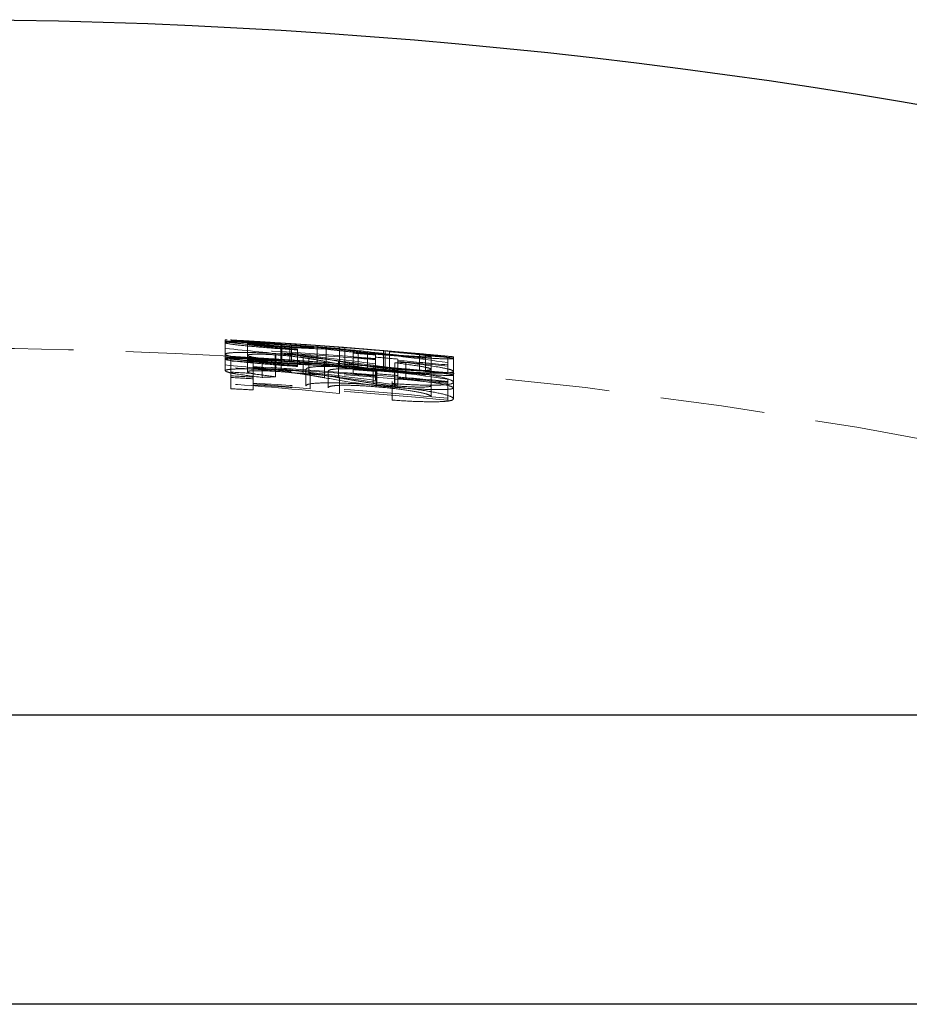
# Model space of a CAD drawing. Units: millimetres. Extents: x 2 to 146, y 2 to 102.
# Drawn here: x 25 to 30, y 57 to 63 of the extents above; entities that cross this region are included whole.
import ezdxf

# ---------------------------------------------------------------- set-up
doc = ezdxf.new("R2010")
doc.units = ezdxf.units.MM
doc.header["$LTSCALE"] = 0.5
doc.linetypes.add('HIDDEN', pattern=[1.905, 1.27, -0.635])

msp = doc.modelspace()

# ---------------------------------------------------------------- linework, layer by layer
at = {"color": 7, "linetype": 'HIDDEN', "lineweight": 18}
for p, q in [((26.3098, 60.6452), (26.3098, 60.6343)), ((26.3098, 60.6343), (26.3098, 60.5566)), ((26.4455, 60.6376), (26.4455, 60.6266)), ((26.4455, 60.6266), (26.4455, 60.5499)), ((26.649, 60.6227), (26.649, 60.622)), ((26.649, 60.622), (26.649, 60.6201)), ((26.649, 60.6201), (26.649, 60.5199)), ((26.653, 60.6249), (26.653, 60.6059)), ((26.653, 60.6059), (26.653, 60.5057)), ((26.6535, 60.6242), (26.6535, 60.6017)), ((26.6535, 60.6017), (26.6535, 60.5014)), ((26.7031, 60.6139), (26.7031, 60.5137)), ((26.7137, 60.6105), (26.7137, 60.5102)), ((26.8695, 60.6097), (26.8695, 60.601)), ((26.8695, 60.601), (26.8695, 60.5007)), ((26.9257, 60.6063), (26.9257, 60.5884)), ((26.3098, 60.5566), (26.3098, 60.4562)), ((26.4455, 60.5499), (26.4455, 60.4494)), ((26.613, 60.5531), (26.613, 60.4527)), ((26.6186, 60.5605), (26.6186, 60.4601)), ((26.6512, 60.5657), (26.6512, 60.4653)), ((26.7508, 60.5878), (26.7508, 60.4874)), ((26.82, 60.5423), (26.82, 60.4418)), ((26.9257, 60.5884), (26.9257, 60.4881)), ((27.0052, 60.5998), (27.0052, 60.5911)), ((27.0052, 60.5911), (27.0052, 60.4907)), ((27.0386, 60.5972), (27.0386, 60.575)), ((27.0386, 60.575), (27.0386, 60.4746)), ((27.09, 60.5374), (27.09, 60.5631)), ((27.1192, 60.5738), (27.1192, 60.4734)), ((27.1777, 60.5723), (27.1777, 60.4719)), ((27.2257, 60.5523), (27.2257, 60.5266)), ((27.2737, 60.5779), (27.2737, 60.5532)), ((27.2737, 60.5532), (27.2737, 60.4528)), ((27.2851, 60.5778), (27.2851, 60.5567)), ((27.2851, 60.5567), (27.2851, 60.4563)), ((27.3105, 60.5718), (27.3105, 60.5735)), ((27.3105, 60.5718), (27.3105, 60.4714)), ((27.4934, 60.5582), (27.4934, 60.554)), ((27.4934, 60.554), (27.4934, 60.4536)), ((27.531, 60.5493), (27.531, 60.4489)), ((27.5649, 60.5534), (27.5649, 60.5426)), ((27.5649, 60.5426), (27.5649, 60.4652)), ((27.7006, 60.5407), (27.7006, 60.5299)), ((26.3438, 60.5257), (26.3438, 60.5156)), ((26.3438, 60.4474), (26.3438, 60.5156)), ((26.4794, 60.5179), (26.4794, 60.5077)), ((26.4794, 60.5077), (26.4794, 60.4813)), ((26.4794, 60.4813), (26.4794, 60.4696)), ((26.5338, 60.5161), (26.5338, 60.4155)), ((26.6151, 60.5198), (26.6151, 60.4192)), ((26.7508, 60.4874), (26.7508, 60.4821)), ((26.7839, 60.5359), (26.7839, 60.4354)), ((26.9156, 60.5138), (26.9156, 60.4132)), ((26.9999, 60.5144), (26.9999, 60.4138)), ((27.09, 60.5374), (27.09, 60.4369)), ((27.2257, 60.5266), (27.2257, 60.4261)), ((27.3444, 60.5046), (27.3444, 60.404)), ((27.3614, 60.5273), (27.3614, 60.4268)), ((27.4115, 60.5058), (27.4115, 60.4052)), ((27.6667, 60.5367), (27.6667, 60.4362)), ((27.7006, 60.5299), (27.7006, 60.4524)), ((26.3438, 60.4474), (26.3438, 60.3467)), ((26.4794, 60.4696), (26.4794, 60.4396)), ((26.4794, 60.4396), (26.4794, 60.3388)), ((26.8017, 60.4644), (26.8017, 60.3638)), ((26.8274, 60.4475), (26.8274, 60.3467)), ((26.9374, 60.4527), (26.9374, 60.352)), ((27.2109, 60.4798), (27.2109, 60.3792)), ((27.2257, 60.4261), (27.2257, 60.4231)), ((27.2257, 60.3971), (27.2257, 60.4231)), ((27.2294, 60.459), (27.2294, 60.3583)), ((27.2344, 60.4686), (27.2344, 60.3679)), ((27.3407, 60.4652), (27.3407, 60.3645)), ((27.3426, 60.4553), (27.3426, 60.3546)), ((27.3614, 60.4268), (27.3614, 60.4185)), ((27.5649, 60.4652), (27.5649, 60.3645)), ((27.7006, 60.4524), (27.7006, 60.3517)), ((27.0052, 60.4185), (27.0052, 60.3177)), ((27.3275, 60.3908), (27.3275, 60.2899)), ((27.3614, 60.4185), (27.3614, 60.4116)), ((27.3614, 60.4116), (27.3614, 60.3681)), ((27.5649, 60.3645), (27.5649, 60.2982)), ((27.6667, 60.405), (27.6667, 60.3908)), ((27.6667, 60.3908), (27.6667, 60.3892)), ((27.6667, 60.3892), (27.6667, 60.3775)), ((27.6667, 60.3775), (27.6667, 60.2766)), ((27.7006, 60.3517), (27.7006, 60.2847)), ((27.3275, 60.2772), (27.3275, 60.2899))]:
    msp.add_line(p, q, dxfattribs=at)
at = {"color": 7, "linetype": 'Continuous', "lineweight": 25}
for p, q in [((41.3288, 58.3573), (24.4788, 58.3573)), ((40.3826, 56.5953), (24.4788, 56.5953))]:
    msp.add_line(p, q, dxfattribs=at)
msp.add_arc((24.4788, 26.9789), 35.6164, 61.76449, 118.23551, dxfattribs=at)
at = {"color": 7, "linetype": 'HIDDEN', "lineweight": 18}
for centre, radius, start, end in [((24.4788, 26.9789), 33.7164, 86.59486, 86.83391), ((24.4788, 26.9789), 33.7164, 85.63651, 86.02173), ((24.4788, 26.9789), 33.7157, 85.70258, 85.93378), ((24.4788, 26.9789), 33.707, 85.70147, 85.93272), ((24.4788, 26.9789), 33.6164, 86.83187, 91.30485), ((24.4788, 26.9789), 33.6638, 85.31952, 86.88199), ((24.1678, 37.6662), 23.0252, 83.64263, 84.66204), ((24.2287, 37.6223), 23.0709, 82.53603, 83.97285), ((24.4788, 26.9789), 33.6569, 85.31857, 86.29926), ((24.1611, 37.6082), 23.0835, 82.03101, 83.51878), ((24.4788, 26.9789), 33.6855, 85.32255, 85.55407), ((25.1493, 42.5419), 18.1392, 82.02285, 83.76569), ((25.2295, 42.5586), 18.1188, 82.70235, 83.82721), ((24.4788, 26.9789), 33.7089, 84.57334, 84.80496), ((24.4788, 26.9789), 33.7164, 84.5608, 84.79894), ((24.4788, 26.9789), 33.5636, 85.30552, 86.87268), ((24.1678, 37.6341), 22.9573, 83.64474, 84.64616), ((24.4788, 26.9789), 33.5885, 86.58521, 86.81704), ((24.4788, 26.9789), 33.562, 84.54952, 86.58251), ((24.4788, 26.9789), 33.6164, 86.0127, 86.58478), ((27.1318, 48.2629), 12.2678, 92.4138, 92.79417), ((24.4788, 26.9789), 33.6157, 85.68977, 85.92166), ((24.4788, 26.9789), 33.6069, 85.68865, 85.9206), ((24.4788, 26.9789), 33.6164, 84.77893, 85.62592), ((24.4788, 26.9789), 33.6599, 85.31898, 85.55068), ((24.4788, 26.9789), 33.672, 85.08897, 85.32066), ((27.5337, 51.6389), 8.8677, 90.78963, 91.2229), ((24.4788, 26.9789), 33.6638, 84.56605, 85.08778), ((24.4788, 26.9789), 33.6569, 84.56494, 85.08677), ((23.8922, 28.3207), 32.2484, 84.46048, 85.64011), ((24.4788, 26.9789), 33.5205, 86.57827, 86.81058), ((24.4788, 26.9789), 33.4983, 86.576, 86.80846), ((23.9165, 28.3184), 32.2607, 84.82317, 85.44339), ((24.4788, 26.9789), 33.5504, 84.54763, 86.58133), ((24.4788, 26.9789), 33.5568, 85.30456, 86.2882), ((24.2287, 37.5899), 23.0033, 82.51381, 83.95492), ((24.1613, 37.5774), 23.0143, 82.00723, 83.50345), ((24.4788, 26.9789), 33.5855, 85.30858, 85.54079), ((24.4788, 26.9789), 33.5598, 85.30498, 85.53737), ((25.1492, 42.4946), 18.0865, 81.99915, 83.74716), ((25.2294, 42.5113), 18.066, 82.68066, 83.80885), ((24.4788, 26.9789), 33.5718, 85.07429, 85.30667), ((24.4788, 26.9789), 33.6164, 61.76449, 84.54693), ((24.4788, 26.9789), 33.4881, 86.57496, 86.80749), ((23.8922, 28.3166), 32.1521, 84.44383, 85.62702), ((24.4788, 26.9789), 33.4616, 84.53311, 86.57224), ((23.9165, 28.3143), 32.1644, 84.80763, 85.42971), ((24.4788, 26.9789), 33.4499, 84.5312, 86.57105), ((27.1318, 48.199), 12.2312, 92.42105, 92.80256), ((27.5337, 51.5649), 8.8411, 90.792, 91.22657), ((24.4788, 26.9789), 33.5636, 84.54978, 85.07308), ((24.4788, 26.9789), 33.5568, 84.54866, 85.07207), ((24.4788, 26.9789), 33.4199, 86.56796, 86.80097)]:
    msp.add_arc(centre, radius, start, end, dxfattribs=at)
for points in [[(26.3216, 60.6449), (26.3134, 60.6453), (26.3109, 60.6453), (26.3098, 60.6452)], [(27.4934, 60.554), (27.4462, 60.5593), (27.3786, 60.5657), (27.3105, 60.5718)], [(27.5496, 60.5552), (27.5609, 60.5541), (27.5641, 60.5537), (27.5649, 60.5534)], [(27.3105, 60.4714), (27.3788, 60.4653), (27.4461, 60.4589), (27.4934, 60.4536)], [(27.6913, 60.4414), (27.6978, 60.4407), (27.6995, 60.4405), (27.7006, 60.4402)]]:
    msp.add_open_spline(points, degree=3, dxfattribs=at)
for points, knots in [([(26.3098, 60.6343), (26.3107, 60.6355), (26.317, 60.6363), (26.3496, 60.6364), (26.3742, 60.6358), (26.4684, 60.6324), (26.5571, 60.6276), (26.649, 60.622)], [0, 0, 0, 0, 0.25, 0.25, 0.5, 0.5, 1, 1, 1, 1]), ([(26.6535, 60.6017), (26.6296, 60.6033), (26.6058, 60.6048), (26.5598, 60.6081), (26.537, 60.6098), (26.4727, 60.6149), (26.4342, 60.6182), (26.3729, 60.6242), (26.3495, 60.6269), (26.3178, 60.6313), (26.3113, 60.633), (26.3098, 60.6343)], [0, 0, 0, 0, 0.125, 0.125, 0.25, 0.25, 0.5, 0.5, 0.75, 0.75, 1, 1, 1, 1]), ([(26.7031, 60.6139), (26.6508, 60.6174), (26.5988, 60.6205), (26.5021, 60.6256), (26.4587, 60.6274), (26.384, 60.6299), (26.3547, 60.6304), (26.3176, 60.6296), (26.311, 60.6283), (26.3098, 60.6266)], [0, 0, 0, 0, 0.25, 0.25, 0.5, 0.5, 0.75, 0.75, 1, 1, 1, 1]), ([(26.3098, 60.6266), (26.3111, 60.6246), (26.3196, 60.6221), (26.3637, 60.6155), (26.3974, 60.6117), (26.4799, 60.6035), (26.5294, 60.5991), (26.6355, 60.5906), (26.6933, 60.5865), (26.7508, 60.5825)], [0, 0, 0, 0, 0.25, 0.25, 0.5, 0.5, 0.75, 0.75, 1, 1, 1, 1]), ([(26.6535, 60.6242), (26.6145, 60.6268), (26.5363, 60.6318), (26.4361, 60.6381), (26.3686, 60.6423), (26.3483, 60.6434), (26.3409, 60.6438)], [0, 0, 0, 0, 0.278944, 0.558665, 0.838063, 1, 1, 1, 1]), ([(26.4455, 60.6376), (26.4462, 60.6377), (26.449, 60.6376), (26.4649, 60.6368), (26.4784, 60.636), (26.514, 60.6338), (26.5366, 60.6324), (26.5902, 60.629), (26.6215, 60.6269), (26.653, 60.6249)], [0, 0, 0, 0, 0.25, 0.25, 0.5, 0.5, 0.75, 0.75, 1, 1, 1, 1]), ([(26.649, 60.6201), (26.593, 60.6233), (26.5378, 60.6261), (26.4813, 60.6281), (26.4672, 60.6283), (26.4495, 60.628), (26.4466, 60.6274), (26.4455, 60.6266)], [0, 0, 0, 0, 0.5, 0.5, 0.75, 0.75, 1, 1, 1, 1]), ([(26.4455, 60.6266), (26.4462, 60.6258), (26.449, 60.6248), (26.4649, 60.6221), (26.4784, 60.6205), (26.514, 60.6167), (26.5366, 60.6146), (26.5902, 60.6102), (26.6215, 60.608), (26.653, 60.6059)], [0, 0, 0, 0, 0.25, 0.25, 0.5, 0.5, 0.75, 0.75, 1, 1, 1, 1]), ([(26.4455, 60.6187), (26.4465, 60.6199), (26.451, 60.6208), (26.4766, 60.6214), (26.4959, 60.6211), (26.5453, 60.6197), (26.5744, 60.6185), (26.6407, 60.6151), (26.677, 60.6129), (26.7137, 60.6105)], [0, 0, 0, 0, 0.25, 0.25, 0.5, 0.5, 0.75, 0.75, 1, 1, 1, 1]), ([(26.7508, 60.5878), (26.7109, 60.5906), (26.6717, 60.5935), (26.5968, 60.5995), (26.5622, 60.6025), (26.5037, 60.6084), (26.4812, 60.611), (26.452, 60.6156), (26.4465, 60.6173), (26.4455, 60.6187)], [0, 0, 0, 0, 0.25, 0.25, 0.5, 0.5, 0.75, 0.75, 1, 1, 1, 1]), ([(26.653, 60.6249), (26.6742, 60.6235), (26.7166, 60.6208), (26.7694, 60.6173), (26.8045, 60.615), (26.8147, 60.6143), (26.8179, 60.614)], [0, 0, 0, 0, 0.292099, 0.58584, 0.868189, 1, 1, 1, 1]), ([(26.653, 60.6059), (26.6715, 60.6048), (26.6899, 60.6036), (26.725, 60.6017), (26.7415, 60.6009), (26.7859, 60.599), (26.8078, 60.5985), (26.8561, 60.5981), (26.8681, 60.5993), (26.8695, 60.601)], [0, 0, 0, 0, 0.125, 0.125, 0.25, 0.25, 0.5, 0.5, 1, 1, 1, 1]), ([(26.9257, 60.6063), (26.8947, 60.6084), (26.8574, 60.6109), (26.7869, 60.6156), (26.7612, 60.6172), (26.7081, 60.6207), (26.6809, 60.6225), (26.6535, 60.6242)], [0, 0, 0, 0, 0.5, 0.5, 0.75, 0.75, 1, 1, 1, 1]), ([(26.9257, 60.5884), (26.8947, 60.5892), (26.8574, 60.5904), (26.7868, 60.5938), (26.7611, 60.5951), (26.7081, 60.5982), (26.6809, 60.5999), (26.6535, 60.6017)], [0, 0, 0, 0, 0.5, 0.5, 0.75, 0.75, 1, 1, 1, 1]), ([(27.1777, 60.5723), (27.1095, 60.5797), (27.0407, 60.5867), (26.9253, 60.5972), (26.885, 60.6006), (26.796, 60.6075), (26.7499, 60.6108), (26.7031, 60.6139)], [0, 0, 0, 0, 0.5, 0.5, 0.75, 0.75, 1, 1, 1, 1]), ([(26.7137, 60.6105), (26.7548, 60.6077), (26.7949, 60.6048), (26.8708, 60.5987), (26.9047, 60.5956), (27.0009, 60.5865), (27.0603, 60.5803), (27.1192, 60.5738)], [0, 0, 0, 0, 0.25, 0.25, 0.5, 0.5, 1, 1, 1, 1]), ([(27.0386, 60.5972), (27.0146, 60.5992), (26.9919, 60.601), (26.9539, 60.6041), (26.939, 60.6052), (26.9257, 60.6063)], [0, 0, 0, 0, 0.5, 0.5, 1, 1, 1, 1]), ([(26.3098, 60.5566), (26.3114, 60.5595), (26.3165, 60.5622), (26.3456, 60.566), (26.3669, 60.5673), (26.4233, 60.5682), (26.4582, 60.5677), (26.5347, 60.5652), (26.5767, 60.5631), (26.6186, 60.5605)], [0, 0, 0, 0, 0.25, 0.25, 0.5, 0.5, 0.75, 0.75, 1, 1, 1, 1]), ([(26.5338, 60.5161), (26.475, 60.5232), (26.4177, 60.5304), (26.3541, 60.5409), (26.3376, 60.5444), (26.3155, 60.5509), (26.3111, 60.5538), (26.3098, 60.5566)], [0, 0, 0, 0, 0.5, 0.5, 0.75, 0.75, 1, 1, 1, 1]), ([(26.3098, 60.5451), (26.3113, 60.5452), (26.3175, 60.545), (26.3493, 60.5432), (26.3721, 60.5419), (26.4336, 60.5381), (26.4716, 60.5357), (26.5365, 60.5316), (26.559, 60.5301), (26.6052, 60.5272), (26.6293, 60.5256), (26.6535, 60.524)], [0, 0, 0, 0, 0.25, 0.25, 0.5, 0.5, 0.75, 0.75, 0.875, 0.875, 1, 1, 1, 1]), ([(26.613, 60.5531), (26.5893, 60.5545), (26.5659, 60.5558), (26.5225, 60.557), (26.5041, 60.5571), (26.4737, 60.5564), (26.4627, 60.5555), (26.4483, 60.5532), (26.4463, 60.5516), (26.4455, 60.5499)], [0, 0, 0, 0, 0.25, 0.25, 0.5, 0.5, 0.75, 0.75, 1, 1, 1, 1]), ([(26.4455, 60.5499), (26.4465, 60.5478), (26.4497, 60.5457), (26.4672, 60.5408), (26.4803, 60.5383), (26.5302, 60.5304), (26.5726, 60.5251), (26.6151, 60.5198)], [0, 0, 0, 0, 0.25, 0.25, 0.5, 0.5, 1, 1, 1, 1]), ([(26.7839, 60.5359), (26.7608, 60.5391), (26.7365, 60.5423), (26.6792, 60.5483), (26.6463, 60.551), (26.613, 60.5531)], [0, 0, 0, 0, 0.5, 0.5, 1, 1, 1, 1]), ([(26.6186, 60.5605), (26.6552, 60.5581), (26.6918, 60.5553), (26.7595, 60.5492), (26.7907, 60.5458), (26.82, 60.5423)], [0, 0, 0, 0, 0.5, 0.5, 1, 1, 1, 1]), ([(26.82, 60.5423), (26.838, 60.54), (26.8547, 60.5378), (26.8703, 60.5355), (26.8936, 60.532), (26.9155, 60.5286), (26.937, 60.5251), (26.9586, 60.5215), (26.9794, 60.518), (26.9999, 60.5144)], [0, 0, 0, 0, 0.0000709036, 0.0000709036, 0.0000709036, 0.000176938, 0.000176938, 0.000176938, 0.0002832814, 0.0002832814, 0.0002832814, 0.0002832814]), ([(27.0386, 60.575), (27.0146, 60.5775), (26.9919, 60.58), (26.9539, 60.5845), (26.939, 60.5865), (26.9257, 60.5884)], [0, 0, 0, 0, 0.5, 0.5, 1, 1, 1, 1]), ([(27.0052, 60.5998), (27.0078, 60.5999), (27.0113, 60.5998), (27.0269, 60.5989), (27.0383, 60.598), (27.0839, 60.5944), (27.1161, 60.5918), (27.174, 60.587), (27.1946, 60.5853), (27.239, 60.5816), (27.262, 60.5797), (27.2851, 60.5778)], [0, 0, 0, 0, 0.25, 0.25, 0.5, 0.5, 0.75, 0.75, 0.875, 0.875, 1, 1, 1, 1]), ([(27.0052, 60.5911), (27.0078, 60.5898), (27.0113, 60.5883), (27.0269, 60.5846), (27.0384, 60.5824), (27.0839, 60.5763), (27.1161, 60.5727), (27.1739, 60.5668), (27.1945, 60.5648), (27.2389, 60.5607), (27.262, 60.5587), (27.2851, 60.5567)], [0, 0, 0, 0, 0.25, 0.25, 0.5, 0.5, 0.75, 0.75, 0.875, 0.875, 1, 1, 1, 1]), ([(27.2737, 60.5779), (27.2314, 60.5814), (27.1893, 60.5849), (27.109, 60.5915), (27.0727, 60.5945), (27.0386, 60.5972)], [0, 0, 0, 0, 0.5, 0.5, 1, 1, 1, 1]), ([(27.2737, 60.5532), (27.2314, 60.5568), (27.1892, 60.5604), (27.1089, 60.5678), (27.0726, 60.5714), (27.0386, 60.575)], [0, 0, 0, 0, 0.5, 0.5, 1, 1, 1, 1]), ([(27.7006, 60.5407), (27.6988, 60.5411), (27.6922, 60.5419), (27.6526, 60.5456), (27.6227, 60.5482), (27.5442, 60.555), (27.4956, 60.5592), (27.4164, 60.5659), (27.389, 60.5682), (27.3319, 60.573), (27.3028, 60.5755), (27.2737, 60.5779)], [0, 0, 0, 0, 0.25, 0.25, 0.5, 0.5, 0.75, 0.75, 0.875, 0.875, 1, 1, 1, 1]), ([(27.7006, 60.5299), (27.6988, 60.5285), (27.6922, 60.5275), (27.6527, 60.5279), (27.6227, 60.529), (27.5442, 60.5332), (27.4956, 60.5364), (27.4164, 60.542), (27.389, 60.544), (27.3319, 60.5484), (27.3028, 60.5508), (27.2737, 60.5532)], [0, 0, 0, 0, 0.25, 0.25, 0.5, 0.5, 0.75, 0.75, 0.875, 0.875, 1, 1, 1, 1]), ([(27.2851, 60.5778), (27.3143, 60.5753), (27.3731, 60.5704), (27.4488, 60.564), (27.5073, 60.559), (27.5267, 60.5572), (27.5352, 60.5564)], [0, 0, 0, 0, 0.262762, 0.526656, 0.793082, 1, 1, 1, 1]), ([(27.2851, 60.5567), (27.3259, 60.5533), (27.3665, 60.5502), (27.4379, 60.5453), (27.4691, 60.5435), (27.5196, 60.5411), (27.5377, 60.5406), (27.5608, 60.5408), (27.5641, 60.5416), (27.5649, 60.5426)], [0, 0, 0, 0, 0.25, 0.25, 0.5, 0.5, 0.75, 0.75, 1, 1, 1, 1]), ([(27.3105, 60.5735), (27.3634, 60.5689), (27.4151, 60.5642), (27.5122, 60.555), (27.5571, 60.5504), (27.6301, 60.5423), (27.6582, 60.5387), (27.6933, 60.5332), (27.6993, 60.5314), (27.7006, 60.5299)], [0, 0, 0, 0, 0.25, 0.25, 0.5, 0.5, 0.75, 0.75, 1, 1, 1, 1]), ([(27.5649, 60.5426), (27.5643, 60.5436), (27.5602, 60.545), (27.5372, 60.5488), (27.5176, 60.5513), (27.4934, 60.554)], [0, 0, 0, 0, 0.5, 0.5, 1, 1, 1, 1]), ([(26.649, 60.5218), (26.6032, 60.5246), (26.5587, 60.5272), (26.4762, 60.5315), (26.4374, 60.5333), (26.375, 60.5356), (26.3498, 60.5362), (26.3173, 60.5361), (26.3107, 60.5353), (26.3098, 60.5342)], [0, 0, 0, 0, 0.25, 0.25, 0.5, 0.5, 0.75, 0.75, 1, 1, 1, 1]), ([(26.3098, 60.5342), (26.3113, 60.5328), (26.3175, 60.5312), (26.3493, 60.5267), (26.3721, 60.524), (26.4336, 60.518), (26.4716, 60.5147), (26.5364, 60.5096), (26.559, 60.5079), (26.6052, 60.5046), (26.6293, 60.503), (26.6535, 60.5014)], [0, 0, 0, 0, 0.25, 0.25, 0.5, 0.5, 0.75, 0.75, 0.875, 0.875, 1, 1, 1, 1]), ([(26.3098, 60.5264), (26.311, 60.5281), (26.3172, 60.5294), (26.3547, 60.5302), (26.3839, 60.5297), (26.4584, 60.5272), (26.5023, 60.5253), (26.5981, 60.5203), (26.6508, 60.5171), (26.7031, 60.5137)], [0, 0, 0, 0, 0.25, 0.25, 0.5, 0.5, 0.75, 0.75, 1, 1, 1, 1]), ([(26.7508, 60.4821), (26.6935, 60.4861), (26.6372, 60.4902), (26.5295, 60.4988), (26.4808, 60.5032), (26.3978, 60.5114), (26.3638, 60.5153), (26.3197, 60.5218), (26.3111, 60.5244), (26.3098, 60.5264)], [0, 0, 0, 0, 0.25, 0.25, 0.5, 0.5, 0.75, 0.75, 1, 1, 1, 1]), ([(26.653, 60.5247), (26.6216, 60.5267), (26.5904, 60.5287), (26.5373, 60.5321), (26.5146, 60.5336), (26.4788, 60.5358), (26.4654, 60.5366), (26.449, 60.5374), (26.4462, 60.5375), (26.4455, 60.5374)], [0, 0, 0, 0, 0.25, 0.25, 0.5, 0.5, 0.75, 0.75, 1, 1, 1, 1]), ([(26.4455, 60.5264), (26.4466, 60.5272), (26.4493, 60.5277), (26.4668, 60.5281), (26.4808, 60.5279), (26.5375, 60.526), (26.5928, 60.5231), (26.649, 60.5199)], [0, 0, 0, 0, 0.25, 0.25, 0.5, 0.5, 1, 1, 1, 1]), ([(26.653, 60.5057), (26.6216, 60.5077), (26.5903, 60.51), (26.5373, 60.5143), (26.5146, 60.5164), (26.4788, 60.5202), (26.4654, 60.5219), (26.449, 60.5246), (26.4462, 60.5256), (26.4455, 60.5264)], [0, 0, 0, 0, 0.25, 0.25, 0.5, 0.5, 0.75, 0.75, 1, 1, 1, 1]), ([(26.7137, 60.5102), (26.6773, 60.5126), (26.6411, 60.5148), (26.5748, 60.5182), (26.5454, 60.5194), (26.4964, 60.5209), (26.4765, 60.5212), (26.4513, 60.5206), (26.4465, 60.5197), (26.4455, 60.5185)], [0, 0, 0, 0, 0.25, 0.25, 0.5, 0.5, 0.75, 0.75, 1, 1, 1, 1]), ([(26.4455, 60.5185), (26.4465, 60.5171), (26.4517, 60.5154), (26.4809, 60.5108), (26.5036, 60.5081), (26.5611, 60.5024), (26.5958, 60.4993), (26.6707, 60.4933), (26.7106, 60.4903), (26.7508, 60.4874)], [0, 0, 0, 0, 0.25, 0.25, 0.5, 0.5, 0.75, 0.75, 1, 1, 1, 1]), ([(26.8163, 60.5139), (26.8127, 60.5141), (26.8025, 60.5149), (26.7637, 60.5175), (26.7111, 60.5209), (26.6714, 60.5235), (26.653, 60.5247)], [0, 0, 0, 0, 0.155445, 0.449845, 0.745872, 1, 1, 1, 1]), ([(26.8695, 60.5007), (26.8681, 60.499), (26.856, 60.4979), (26.8081, 60.4982), (26.7864, 60.4987), (26.7418, 60.5006), (26.7256, 60.5014), (26.6901, 60.5033), (26.6716, 60.5045), (26.653, 60.5057)], [0, 0, 0, 0, 0.5, 0.5, 0.75, 0.75, 0.875, 0.875, 1, 1, 1, 1]), ([(26.6535, 60.524), (26.6809, 60.5223), (26.7081, 60.5205), (26.7609, 60.517), (26.7867, 60.5153), (26.857, 60.5107), (26.8946, 60.5082), (26.9257, 60.506)], [0, 0, 0, 0, 0.25, 0.25, 0.5, 0.5, 1, 1, 1, 1]), ([(26.6535, 60.5014), (26.6809, 60.4996), (26.7081, 60.4979), (26.7608, 60.4949), (26.7867, 60.4935), (26.857, 60.4901), (26.8946, 60.4888), (26.9257, 60.4881)], [0, 0, 0, 0, 0.25, 0.25, 0.5, 0.5, 1, 1, 1, 1]), ([(26.7031, 60.5137), (26.75, 60.5106), (26.7962, 60.5073), (26.8851, 60.5003), (26.9258, 60.4968), (27.0404, 60.4864), (27.1095, 60.4793), (27.1777, 60.4719)], [0, 0, 0, 0, 0.25, 0.25, 0.5, 0.5, 1, 1, 1, 1]), ([(27.1192, 60.4734), (27.0603, 60.4799), (27.001, 60.4862), (26.9043, 60.4953), (26.8708, 60.4984), (26.7958, 60.5044), (26.7547, 60.5074), (26.7137, 60.5102)], [0, 0, 0, 0, 0.5, 0.5, 0.75, 0.75, 1, 1, 1, 1]), ([(26.9156, 60.5138), (26.8943, 60.5176), (26.8729, 60.5213), (26.8514, 60.525), (26.8406, 60.5268), (26.8295, 60.5287), (26.8184, 60.5305), (26.8073, 60.5323), (26.7962, 60.5341), (26.7839, 60.5359)], [0, 0, 0, 0, 0.0001111703, 0.0001111703, 0.0001111703, 0.000166778, 0.000166778, 0.000166778, 0.0002224623, 0.0002224623, 0.0002224623, 0.0002224623]), ([(27.2344, 60.4686), (27.1783, 60.4731), (27.1232, 60.477), (27.0177, 60.482), (26.9686, 60.4832), (26.8859, 60.4826), (26.8533, 60.4808), (26.8108, 60.4744), (26.8029, 60.4697), (26.8017, 60.4644)], [0, 0, 0, 0, 0.25, 0.25, 0.5, 0.5, 0.75, 0.75, 1, 1, 1, 1]), ([(27.3426, 60.4553), (27.2966, 60.4594), (27.2521, 60.4638), (27.1678, 60.4738), (27.1296, 60.4789), (27.0259, 60.4944), (26.9697, 60.5043), (26.9156, 60.5138)], [0, 0, 0, 0, 0.25, 0.25, 0.5, 0.5, 1, 1, 1, 1]), ([(26.9257, 60.4881), (26.9391, 60.4862), (26.9541, 60.4841), (26.9922, 60.4796), (27.0147, 60.4771), (27.0386, 60.4746)], [0, 0, 0, 0, 0.5, 0.5, 1, 1, 1, 1]), ([(26.9999, 60.5144), (27.0307, 60.509), (27.0623, 60.5034), (27.0965, 60.4977), (27.1138, 60.4948), (27.1316, 60.4919), (27.1504, 60.4889), (27.1694, 60.4859), (27.1896, 60.4829), (27.2109, 60.4798)], [0, 0, 0, 0, 0.0001594045, 0.0001594045, 0.0001594045, 0.0002398977, 0.0002398977, 0.0002398977, 0.000321231, 0.000321231, 0.000321231, 0.000321231]), ([(27.2851, 60.4774), (27.2621, 60.4794), (27.2393, 60.4813), (27.1955, 60.4849), (27.1743, 60.4867), (27.1165, 60.4915), (27.084, 60.4941), (27.0385, 60.4977), (27.0269, 60.4986), (27.0113, 60.4996), (27.0078, 60.4996), (27.0052, 60.4995)], [0, 0, 0, 0, 0.125, 0.125, 0.25, 0.25, 0.5, 0.5, 0.75, 0.75, 1, 1, 1, 1]), ([(27.2851, 60.4563), (27.2621, 60.4583), (27.2393, 60.4602), (27.1955, 60.4643), (27.1743, 60.4664), (27.1165, 60.4723), (27.084, 60.476), (27.0385, 60.482), (27.0269, 60.4843), (27.0113, 60.488), (27.0078, 60.4895), (27.0052, 60.4907)], [0, 0, 0, 0, 0.125, 0.125, 0.25, 0.25, 0.5, 0.5, 0.75, 0.75, 1, 1, 1, 1]), ([(27.0386, 60.4969), (27.0727, 60.4942), (27.11, 60.4911), (27.1892, 60.4845), (27.2314, 60.4811), (27.2737, 60.4775)], [0, 0, 0, 0, 0.5, 0.5, 1, 1, 1, 1]), ([(27.5649, 60.4652), (27.5633, 60.4676), (27.5585, 60.4703), (27.5337, 60.4767), (27.5157, 60.4802), (27.4524, 60.4908), (27.3992, 60.4978), (27.3444, 60.5046)], [0, 0, 0, 0, 0.25, 0.25, 0.5, 0.5, 1, 1, 1, 1]), ([(27.4115, 60.5058), (27.4879, 60.4965), (27.562, 60.4868), (27.6439, 60.4724), (27.6653, 60.4678), (27.6937, 60.4593), (27.6997, 60.4557), (27.7006, 60.4524)], [0, 0, 0, 0, 0.5, 0.5, 0.75, 0.75, 1, 1, 1, 1]), ([(26.6186, 60.4601), (26.5767, 60.4627), (26.5349, 60.4648), (26.458, 60.4674), (26.4231, 60.4678), (26.367, 60.4669), (26.3456, 60.4656), (26.3168, 60.4618), (26.3114, 60.4591), (26.3098, 60.4562)], [0, 0, 0, 0, 0.25, 0.25, 0.5, 0.5, 0.75, 0.75, 1, 1, 1, 1]), ([(26.3098, 60.4562), (26.311, 60.4534), (26.3153, 60.4505), (26.3371, 60.4441), (26.3535, 60.4405), (26.4169, 60.43), (26.4747, 60.4227), (26.5338, 60.4155)], [0, 0, 0, 0, 0.25, 0.25, 0.5, 0.5, 1, 1, 1, 1]), ([(26.4455, 60.4494), (26.4463, 60.4511), (26.4482, 60.4527), (26.4623, 60.4551), (26.4732, 60.4559), (26.5034, 60.4567), (26.5218, 60.4566), (26.5652, 60.4554), (26.5889, 60.4541), (26.613, 60.4527)], [0, 0, 0, 0, 0.25, 0.25, 0.5, 0.5, 0.75, 0.75, 1, 1, 1, 1]), ([(26.6151, 60.4192), (26.5726, 60.4246), (26.5303, 60.4299), (26.4801, 60.4378), (26.4672, 60.4404), (26.4497, 60.4453), (26.4465, 60.4474), (26.4455, 60.4494)], [0, 0, 0, 0, 0.5, 0.5, 0.75, 0.75, 1, 1, 1, 1]), ([(26.613, 60.4527), (26.6462, 60.4505), (26.6789, 60.4478), (26.7365, 60.4419), (26.7608, 60.4387), (26.7839, 60.4354)], [0, 0, 0, 0, 0.5, 0.5, 1, 1, 1, 1]), ([(26.7839, 60.4354), (26.8085, 60.4318), (26.8297, 60.4282), (26.8512, 60.4245), (26.862, 60.4227), (26.8727, 60.4208), (26.8835, 60.4189), (26.8943, 60.417), (26.905, 60.4151), (26.9156, 60.4132)], [0, 0, 0, 0, 0.0001110388, 0.0001110388, 0.0001110388, 0.0001667064, 0.0001667064, 0.0001667064, 0.0002223749, 0.0002223749, 0.0002223749, 0.0002223749]), ([(26.9999, 60.4138), (26.9727, 60.4186), (26.9447, 60.4233), (26.9158, 60.428), (26.9013, 60.4303), (26.8863, 60.4326), (26.8707, 60.4349), (26.855, 60.4372), (26.8382, 60.4396), (26.82, 60.4418)], [0, 0, 0, 0, 0.0001412122, 0.0001412122, 0.0001412122, 0.0002121638, 0.0002121638, 0.0002121638, 0.0002838199, 0.0002838199, 0.0002838199, 0.0002838199]), ([(26.9374, 60.4527), (26.9383, 60.4565), (26.9419, 60.46), (26.9662, 60.4654), (26.9855, 60.4673), (27.0396, 60.4686), (27.0732, 60.4682), (27.1477, 60.465), (27.1887, 60.4623), (27.2294, 60.459)], [0, 0, 0, 0, 0.25, 0.25, 0.5, 0.5, 0.75, 0.75, 1, 1, 1, 1]), ([(27.0386, 60.4746), (27.0727, 60.4711), (27.11, 60.4674), (27.1892, 60.46), (27.2314, 60.4564), (27.2737, 60.4528)], [0, 0, 0, 0, 0.5, 0.5, 1, 1, 1, 1]), ([(27.2109, 60.4798), (27.2302, 60.4772), (27.2503, 60.4745), (27.2943, 60.4695), (27.3173, 60.4673), (27.3407, 60.4652)], [0, 0, 0, 0, 0.5, 0.5, 1, 1, 1, 1]), ([(27.7006, 60.3856), (27.7, 60.3916), (27.6914, 60.3981), (27.648, 60.4127), (27.6136, 60.4206), (27.5252, 60.4362), (27.4718, 60.4437), (27.3579, 60.4574), (27.2961, 60.4634), (27.2344, 60.4686)], [0, 0, 0, 0, 0.25, 0.25, 0.5, 0.5, 0.75, 0.75, 1, 1, 1, 1]), ([(27.2737, 60.4775), (27.3244, 60.4733), (27.4259, 60.4648), (27.5562, 60.4536), (27.6423, 60.4461), (27.665, 60.4439), (27.6734, 60.4431)], [0, 0, 0, 0, 0.281207, 0.563433, 0.838748, 1, 1, 1, 1]), ([(27.2737, 60.4528), (27.3028, 60.4504), (27.3317, 60.448), (27.388, 60.4437), (27.4159, 60.4416), (27.4956, 60.4359), (27.5443, 60.4327), (27.6224, 60.4285), (27.6525, 60.4274), (27.6918, 60.427), (27.6988, 60.428), (27.7006, 60.4294)], [0, 0, 0, 0, 0.125, 0.125, 0.25, 0.25, 0.5, 0.5, 0.75, 0.75, 1, 1, 1, 1]), ([(27.5649, 60.453), (27.5641, 60.4533), (27.5608, 60.4537), (27.5379, 60.4558), (27.5199, 60.4575), (27.4693, 60.4619), (27.4383, 60.4645), (27.3665, 60.4706), (27.3259, 60.474), (27.2851, 60.4774)], [0, 0, 0, 0, 0.25, 0.25, 0.5, 0.5, 0.75, 0.75, 1, 1, 1, 1]), ([(27.5649, 60.4421), (27.5641, 60.4411), (27.5608, 60.4403), (27.538, 60.4401), (27.5199, 60.4406), (27.4693, 60.443), (27.4383, 60.4448), (27.3665, 60.4498), (27.3259, 60.4529), (27.2851, 60.4563)], [0, 0, 0, 0, 0.25, 0.25, 0.5, 0.5, 0.75, 0.75, 1, 1, 1, 1]), ([(27.7006, 60.4294), (27.6993, 60.4309), (27.6934, 60.4327), (27.6584, 60.4382), (27.6303, 60.4418), (27.5577, 60.4499), (27.5127, 60.4545), (27.4158, 60.4638), (27.3637, 60.4685), (27.3105, 60.4731)], [0, 0, 0, 0, 0.25, 0.25, 0.5, 0.5, 0.75, 0.75, 1, 1, 1, 1]), ([(27.3407, 60.4652), (27.3725, 60.4626), (27.4041, 60.4604), (27.4609, 60.4576), (27.4862, 60.457), (27.5448, 60.4575), (27.5631, 60.4607), (27.5649, 60.4652)], [0, 0, 0, 0, 0.25, 0.25, 0.5, 0.5, 1, 1, 1, 1]), ([(27.7006, 60.4524), (27.6996, 60.449), (27.6927, 60.446), (27.6582, 60.4423), (27.6317, 60.4416), (27.5657, 60.4421), (27.5265, 60.4432), (27.4392, 60.4477), (27.3911, 60.4512), (27.3426, 60.4553)], [0, 0, 0, 0, 0.25, 0.25, 0.5, 0.5, 0.75, 0.75, 1, 1, 1, 1]), ([(26.8017, 60.3638), (26.8029, 60.369), (26.8104, 60.3737), (26.8529, 60.3801), (26.8852, 60.3819), (26.9668, 60.3826), (27.016, 60.3814), (27.1212, 60.3764), (27.1781, 60.3725), (27.2344, 60.3679)], [0, 0, 0, 0, 0.25, 0.25, 0.5, 0.5, 0.75, 0.75, 1, 1, 1, 1]), ([(26.9156, 60.4132), (26.9697, 60.4037), (27.0258, 60.3938), (27.1296, 60.3782), (27.1675, 60.3731), (27.252, 60.3631), (27.2966, 60.3587), (27.3426, 60.3546)], [0, 0, 0, 0, 0.5, 0.5, 0.75, 0.75, 1, 1, 1, 1]), ([(27.2294, 60.3583), (27.1888, 60.3616), (27.1491, 60.3643), (27.0735, 60.3675), (27.0402, 60.3679), (26.9862, 60.3666), (26.9666, 60.3647), (26.9421, 60.3594), (26.9383, 60.3558), (26.9374, 60.352)], [0, 0, 0, 0, 0.25, 0.25, 0.5, 0.5, 0.75, 0.75, 1, 1, 1, 1]), ([(27.2109, 60.3792), (27.1899, 60.3822), (27.17, 60.3852), (27.1512, 60.3882), (27.1231, 60.3926), (27.0971, 60.397), (27.0723, 60.4012), (27.0472, 60.4055), (27.0233, 60.4097), (26.9999, 60.4138)], [0, 0, 0, 0, 0.000080109, 0.000080109, 0.000080109, 0.0002002073, 0.0002002073, 0.0002002073, 0.000321158, 0.000321158, 0.000321158, 0.000321158]), ([(27.3407, 60.3645), (27.3172, 60.3666), (27.2937, 60.3689), (27.2502, 60.3739), (27.2302, 60.3766), (27.2109, 60.3792)], [0, 0, 0, 0, 0.5, 0.5, 1, 1, 1, 1]), ([(27.2344, 60.3679), (27.2962, 60.3627), (27.3569, 60.3568), (27.4723, 60.3429), (27.5247, 60.3355), (27.6134, 60.3199), (27.6474, 60.312), (27.6909, 60.2974), (27.7, 60.2907), (27.7006, 60.2847)], [0, 0, 0, 0, 0.25, 0.25, 0.5, 0.5, 0.75, 0.75, 1, 1, 1, 1]), ([(27.3275, 60.3781), (27.3773, 60.3747), (27.4261, 60.3717), (27.5175, 60.3682), (27.5585, 60.3676), (27.6291, 60.3687), (27.6566, 60.3705), (27.6931, 60.3765), (27.6996, 60.3808), (27.7006, 60.3856)], [0, 0, 0, 0, 0.25, 0.25, 0.5, 0.5, 0.75, 0.75, 1, 1, 1, 1]), ([(27.5649, 60.3645), (27.5631, 60.36), (27.5455, 60.3568), (27.4863, 60.3563), (27.461, 60.3569), (27.4043, 60.3597), (27.3726, 60.3619), (27.3407, 60.3645)], [0, 0, 0, 0, 0.5, 0.5, 0.75, 0.75, 1, 1, 1, 1]), ([(27.7006, 60.3517), (27.6997, 60.355), (27.6939, 60.3586), (27.6655, 60.3671), (27.6444, 60.3716), (27.5626, 60.3861), (27.4881, 60.3959), (27.4115, 60.4052)], [0, 0, 0, 0, 0.25, 0.25, 0.5, 0.5, 1, 1, 1, 1]), ([(27.5649, 60.2982), (27.5637, 60.3026), (27.5573, 60.3074), (27.5239, 60.318), (27.4986, 60.3236), (27.4368, 60.3348), (27.3998, 60.3403), (27.3186, 60.3502), (27.2739, 60.3545), (27.2294, 60.3583)], [0, 0, 0, 0, 0.25, 0.25, 0.5, 0.5, 0.75, 0.75, 1, 1, 1, 1]), ([(27.3426, 60.3546), (27.3908, 60.3505), (27.4388, 60.347), (27.5264, 60.3425), (27.5656, 60.3413), (27.6313, 60.3409), (27.6584, 60.3416), (27.6924, 60.3453), (27.6996, 60.3482), (27.7006, 60.3517)], [0, 0, 0, 0, 0.25, 0.25, 0.5, 0.5, 0.75, 0.75, 1, 1, 1, 1]), ([(27.7006, 60.2847), (27.6996, 60.2799), (27.6932, 60.2756), (27.6567, 60.2695), (27.6293, 60.2677), (27.5593, 60.2666), (27.5178, 60.2672), (27.4271, 60.2707), (27.3775, 60.2737), (27.3275, 60.2772)], [0, 0, 0, 0, 0.25, 0.25, 0.5, 0.5, 0.75, 0.75, 1, 1, 1, 1])]:
    msp.add_open_spline(points, degree=3, knots=knots, dxfattribs=at)

doc.saveas('drawing.dxf')
